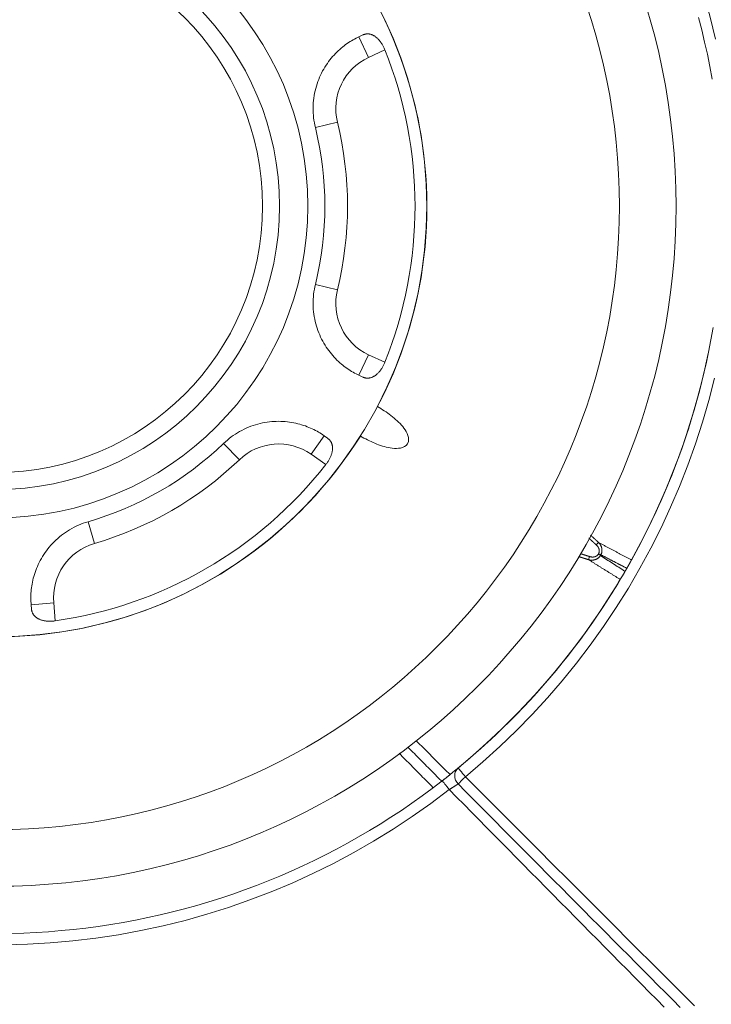
# Model space of a CAD drawing. Units: millimetres. Extents: x 80 to 3806, y 28 to 1120.
# Drawn here: x 432 to 493, y 138 to 225 of the extents above; entities that cross this region are included whole.
import ezdxf

# ---------------------------------------------------------------- set-up
doc = ezdxf.new("R2010")
doc.units = ezdxf.units.MM
doc.header["$LTSCALE"] = 12
doc.layers.add('1', color=7, linetype='Continuous')

msp = doc.modelspace()

# ---------------------------------------------------------------- linework, layer by layer
at = {"layer": '1', "color": 7, "linetype": 'Continuous', "lineweight": 18}
for p, q in [((462.48843, 223.32827), (462.14424, 223.16777)), ((462.14424, 193.32003), (462.48843, 193.15953)), ((463.77358, 190.55753), (463.77305, 190.55784)), ((459.37761, 187.77143), (459.06652, 187.98926)), ((462.27305, 187.95976), (462.27358, 187.95946)), ((433.21761, 173.06539), (433.25071, 172.68706))]:
    msp.add_line(p, q, dxfattribs=at)
at = {"layer": '1', "color": 7, "linetype": 'Continuous', "lineweight": 13}
for p, q in [((462.14424, 223.16777), (462.98947, 221.35515)), ((464.43214, 222.02788), (462.98947, 221.35515)), ((458.30427, 215.15534), (460.24664, 215.63199)), ((458.30427, 201.33246), (460.24664, 200.85581)), ((462.14424, 193.32003), (462.98947, 195.13264)), ((462.98947, 195.13264), (464.43214, 194.45992)), ((459.06652, 187.98926), (457.91936, 186.35096)), ((450.20756, 187.30855), (451.59154, 185.86474)), ((459.2233, 185.43793), (457.91936, 186.35096)), ((438.2366, 180.39712), (438.79499, 178.47665)), ((483.09519, 178.35545), (483.29326, 178.57117)), ((482.5017, 177.3275), (482.41391, 177.0481)), ((483.26522, 177.52933), (483.4574, 177.41405)), ((483.30216, 177.5933), (483.49808, 177.48451)), ((433.21761, 173.06539), (435.21, 173.2397)), ((435.21, 173.2397), (435.34874, 171.65395))]:
    msp.add_line(p, q, dxfattribs=at)
for points in [[(481.60683, 248.22085), (482.82497, 246.60218), (483.9898, 244.94977), (485.10157, 243.26379), (486.16042, 241.54431), (487.16626, 239.7913), (488.11893, 238.00463), (489.01588, 236.18863), (489.85245, 234.35358), (490.62919, 232.50011), (491.34663, 230.6284), (492.00514, 228.73856), (492.60495, 226.83066), (493.14608, 224.9047), (493.62839, 222.96066)], [(470.90007, 158.67578), (471.57612, 159.23969), (472.24295, 159.81159), (472.90061, 160.39143), (473.54916, 160.97915), (474.18864, 161.57473), (474.81909, 162.17814), (475.44055, 162.78933), (476.05304, 163.40828), (476.65659, 164.03498), (477.25122, 164.6694), (477.83694, 165.31154), (478.41376, 165.96139), (478.98168, 166.61894), (479.54072, 167.28419), (480.09085, 167.95714), (480.63207, 168.63782), (481.16436, 169.32622), (481.68771, 170.02237), (482.20209, 170.72629), (482.70747, 171.43801), (483.20381, 172.15755), (483.69107, 172.88495), (484.16921, 173.62026), (484.63817, 174.36351), (485.09785, 175.11468), (485.54682, 175.87148), (485.98447, 176.63276), (486.41084, 177.39848), (486.82602, 178.16864), (487.23005, 178.94319), (487.62297, 179.72214), (488.00484, 180.50545), (488.37569, 181.29312), (488.73554, 182.08514), (489.08442, 182.88149), (489.42235, 183.68217), (489.74933, 184.48718), (490.06536, 185.29651), (490.37046, 186.11017), (490.6646, 186.92815), (490.94778, 187.75047), (491.21997, 188.57713), (491.48115, 189.40814), (491.73129, 190.24352), (491.97034, 191.08327), (492.19827, 191.92743), (492.41502, 192.776), (492.62054, 193.62901), (492.81475, 194.48649), (492.99752, 195.34813)], [(493.51878, 193.05676), (493.01884, 191.10389), (492.46077, 189.17399), (491.84507, 187.26687), (491.17206, 185.3824), (490.44195, 183.52049), (489.65473, 181.68115), (488.81026, 179.86444), (487.90823, 178.07047), (486.94813, 176.29944), (485.92933, 174.55162), (484.85617, 172.83536), (483.7352, 171.16045), (482.56698, 169.52645), (481.35193, 167.93301), (480.09032, 166.3799), (478.78228, 164.867), (477.42782, 163.39429), (476.02681, 161.96191), (474.57899, 160.57006), (473.08396, 159.2191), (471.54118, 157.9095)], [(483.09519, 178.35545), (483.08216, 178.36741), (483.06912, 178.37937), (483.05609, 178.39132), (483.04305, 178.40328), (483.03001, 178.41523), (483.01697, 178.42718), (483.00392, 178.43912), (482.99088, 178.45107), (482.97783, 178.46301), (482.96478, 178.47495), (482.95172, 178.48688), (482.93867, 178.49881), (482.92561, 178.51074), (482.91255, 178.52267), (482.89948, 178.5346), (482.88642, 178.54652), (482.87335, 178.55844), (482.86028, 178.57036), (482.84721, 178.58227), (482.83414, 178.59418), (482.82106, 178.60609), (482.80798, 178.618), (482.7949, 178.6299), (482.78182, 178.6418), (482.76873, 178.6537), (482.75564, 178.6656), (482.74255, 178.67749), (482.72946, 178.68938), (482.71637, 178.70127), (482.70327, 178.71315), (482.69017, 178.72503), (482.67707, 178.73691), (482.66396, 178.74879), (482.65086, 178.76067), (482.63775, 178.77254), (482.62464, 178.78441), (482.61153, 178.79627), (482.59841, 178.80814), (482.58529, 178.82), (482.57217, 178.83186), (482.55905, 178.84371), (482.54593, 178.85557), (482.5328, 178.86742), (482.51967, 178.87927), (482.50654, 178.89111), (482.49341, 178.90295), (482.48027, 178.91479), (482.46713, 178.92663), (482.45399, 178.93847), (482.44085, 178.9503)], [(482.58255, 179.21755), (482.59684, 179.20469), (482.61111, 179.19184), (482.62539, 179.17898), (482.63966, 179.16612), (482.65393, 179.15325), (482.6682, 179.14038), (482.68247, 179.12751), (482.69673, 179.11464), (482.71099, 179.10176), (482.72525, 179.08888), (482.7395, 179.076), (482.75375, 179.06311), (482.768, 179.05022), (482.78225, 179.03733), (482.79649, 179.02444), (482.81073, 179.01154), (482.82497, 178.99864), (482.8392, 178.98573), (482.85343, 178.97282), (482.86766, 178.95991), (482.88189, 178.947), (482.89611, 178.93408), (482.91034, 178.92116), (482.92455, 178.90824), (482.93877, 178.89531), (482.95298, 178.88238), (482.96719, 178.86945), (482.9814, 178.85652), (482.9956, 178.84358), (483.00981, 178.83064), (483.024, 178.81769), (483.0382, 178.80475), (483.05239, 178.7918), (483.06659, 178.77884), (483.08077, 178.76589), (483.09496, 178.75293), (483.10914, 178.73996), (483.12332, 178.727), (483.1375, 178.71403), (483.15167, 178.70106), (483.16584, 178.68808), (483.18001, 178.6751), (483.19418, 178.66212), (483.20834, 178.64914), (483.2225, 178.63615), (483.23666, 178.62316), (483.25081, 178.61017), (483.26496, 178.59717), (483.27911, 178.58417), (483.29326, 178.57117)], [(483.30216, 177.5933), (483.31022, 177.60848), (483.31765, 177.62388), (483.32446, 177.63949), (483.33067, 177.65531), (483.33627, 177.67134), (483.34127, 177.68758), (483.34569, 177.70402), (483.34951, 177.72067), (483.35275, 177.73752), (483.35538, 177.75451), (483.3574, 177.77151), (483.35883, 177.7885), (483.35969, 177.80549), (483.35998, 177.82247), (483.35972, 177.83945), (483.35891, 177.85642), (483.35758, 177.87339), (483.35572, 177.89035), (483.35334, 177.90731), (483.35046, 177.92422), (483.3471, 177.94102), (483.34328, 177.95767), (483.33902, 177.97414), (483.33434, 177.99047), (483.32923, 178.00665), (483.32371, 178.02269), (483.3178, 178.03859), (483.31149, 178.05436), (483.3048, 178.06999), (483.29773, 178.08549), (483.29028, 178.10087), (483.28247, 178.1161), (483.27433, 178.13116), (483.26588, 178.146), (483.25714, 178.16061), (483.24813, 178.17499), (483.23884, 178.18916), (483.22929, 178.20312), (483.21947, 178.21688), (483.2094, 178.23043), (483.19907, 178.24379), (483.18849, 178.25695), (483.17766, 178.26992), (483.16659, 178.28269), (483.15529, 178.29528), (483.14374, 178.30768), (483.13195, 178.3199), (483.11993, 178.33193), (483.10768, 178.34378), (483.09519, 178.35545)], [(483.29326, 178.57117), (483.35217, 178.53973), (483.41107, 178.50827), (483.46995, 178.47682), (483.52879, 178.44538), (483.58758, 178.41398), (483.64632, 178.38259), (483.70502, 178.35124), (483.76368, 178.31991), (483.82229, 178.28861), (483.88086, 178.25734), (483.93938, 178.22609), (483.99786, 178.19487), (484.05629, 178.16368), (484.11467, 178.13252), (484.17301, 178.10138), (484.23131, 178.07027), (484.28956, 178.03918), (484.34776, 178.00813), (484.40592, 177.9771), (484.46404, 177.94609), (484.52211, 177.91512), (484.58013, 177.88417), (484.63811, 177.85324), (484.69605, 177.82235), (484.75394, 177.79148), (484.81178, 177.76064), (484.86958, 177.72983), (484.92734, 177.69904), (484.98504, 177.66828), (485.04271, 177.63755), (485.10033, 177.60684), (485.1579, 177.57616), (485.21543, 177.54551), (485.27291, 177.51489), (485.33035, 177.48429), (485.38774, 177.45372), (485.44509, 177.42318), (485.50239, 177.39266), (485.55965, 177.36217), (485.61686, 177.33171), (485.67402, 177.30128), (485.73114, 177.27087), (485.78822, 177.24049), (485.84525, 177.21014), (485.90223, 177.17981), (485.95917, 177.14952), (486.01605, 177.11925), (486.0729, 177.08901), (486.12969, 177.0588), (486.18644, 177.02862)], [(483.29326, 178.57117), (483.30983, 178.5543), (483.32599, 178.53714), (483.34174, 178.51968), (483.35709, 178.50194), (483.37202, 178.48391), (483.38655, 178.46559), (483.40067, 178.44698), (483.41438, 178.42808), (483.42768, 178.40889), (483.44056, 178.3894), (483.45301, 178.36961), (483.46504, 178.34952), (483.47664, 178.32912), (483.4878, 178.30841), (483.49851, 178.28739), (483.50877, 178.26604), (483.51856, 178.24435), (483.52784, 178.22242), (483.53657, 178.2003), (483.54475, 178.17804), (483.55236, 178.15562), (483.55941, 178.13304), (483.56589, 178.1103), (483.5718, 178.08741), (483.57713, 178.06435), (483.58187, 178.04113), (483.58601, 178.01774), (483.58954, 177.99418), (483.59246, 177.97044), (483.59474, 177.94657), (483.59636, 177.92265), (483.59732, 177.89878), (483.59762, 177.87493), (483.59726, 177.85111), (483.59622, 177.82732), (483.59451, 177.80356), (483.59211, 177.77982), (483.58902, 177.75612), (483.58523, 177.73244), (483.58073, 177.70878), (483.57552, 177.68525), (483.56963, 177.66195), (483.56306, 177.6389), (483.55582, 177.6161), (483.5479, 177.59354), (483.53931, 177.57124), (483.53003, 177.54918), (483.52007, 177.52737), (483.50942, 177.50581), (483.49808, 177.48451)], [(482.41391, 177.0481), (482.39646, 177.05357), (482.37902, 177.05905), (482.36157, 177.06453), (482.34413, 177.07001), (482.32669, 177.07549), (482.30925, 177.08098), (482.29181, 177.08648), (482.27437, 177.09197), (482.25693, 177.09747), (482.2395, 177.10298), (482.22206, 177.10848), (482.20463, 177.11399), (482.18719, 177.11951), (482.16976, 177.12502), (482.15233, 177.13055), (482.1349, 177.13607), (482.11748, 177.1416), (482.10005, 177.14713), (482.08263, 177.15267), (482.0652, 177.1582), (482.04778, 177.16375), (482.03036, 177.16929), (482.01294, 177.17484), (481.99552, 177.18039), (481.9781, 177.18595), (481.96069, 177.19151), (481.94327, 177.19707), (481.92586, 177.20264), (481.90844, 177.20821), (481.89103, 177.21378), (481.87362, 177.21936), (481.85621, 177.22494), (481.83881, 177.23053), (481.8214, 177.23612), (481.80399, 177.24171), (481.78659, 177.2473), (481.76919, 177.2529), (481.75179, 177.2585), (481.73438, 177.26411), (481.71699, 177.26972), (481.69959, 177.27533), (481.68219, 177.28095), (481.6648, 177.28657), (481.6474, 177.29219), (481.63001, 177.29782), (481.61262, 177.30345), (481.59523, 177.30908), (481.57784, 177.31472), (481.56045, 177.32036), (481.54306, 177.326)], [(481.68734, 177.58766), (481.7036, 177.58238), (481.71986, 177.5771), (481.73612, 177.57183), (481.75239, 177.56656), (481.76865, 177.56129), (481.78492, 177.55603), (481.80119, 177.55077), (481.81745, 177.54551), (481.83372, 177.54026), (481.84999, 177.53501), (481.86627, 177.52976), (481.88254, 177.52452), (481.89881, 177.51927), (481.91509, 177.51403), (481.93136, 177.5088), (481.94764, 177.50357), (481.96392, 177.49834), (481.9802, 177.49311), (481.99648, 177.48789), (482.01276, 177.48267), (482.02904, 177.47745), (482.04533, 177.47224), (482.06161, 177.46703), (482.0779, 177.46182), (482.09418, 177.45661), (482.11047, 177.45141), (482.12676, 177.44621), (482.14305, 177.44102), (482.15934, 177.43582), (482.17563, 177.43063), (482.19193, 177.42545), (482.20822, 177.42027), (482.22451, 177.41509), (482.24081, 177.40991), (482.25711, 177.40473), (482.27341, 177.39956), (482.28971, 177.3944), (482.30601, 177.38923), (482.32231, 177.38407), (482.33861, 177.37891), (482.35492, 177.37376), (482.37122, 177.3686), (482.38753, 177.36345), (482.40383, 177.35831), (482.42014, 177.35316), (482.43645, 177.34802), (482.45276, 177.34289), (482.46907, 177.33775), (482.48539, 177.33262), (482.5017, 177.3275)], [(483.4574, 177.41405), (483.44464, 177.3936), (483.43132, 177.37363), (483.41744, 177.35413), (483.403, 177.33511), (483.38802, 177.31655), (483.37248, 177.29845), (483.35641, 177.28082), (483.33978, 177.26365), (483.32261, 177.24694), (483.30489, 177.23069), (483.28667, 177.21495), (483.26806, 177.19981), (483.24907, 177.18527), (483.22972, 177.17131), (483.21, 177.15792), (483.18992, 177.14512), (483.16949, 177.13288), (483.1487, 177.12121), (483.12755, 177.11009), (483.10605, 177.09954), (483.08427, 177.08958), (483.0623, 177.08023), (483.04018, 177.07151), (483.0179, 177.06341), (482.99547, 177.0559), (482.97289, 177.04898), (482.95016, 177.04264), (482.92729, 177.03687), (482.90427, 177.03168), (482.8811, 177.02705), (482.8578, 177.02298), (482.83434, 177.01947), (482.81074, 177.01652), (482.78708, 177.01413), (482.76345, 177.01231), (482.73986, 177.01105), (482.71631, 177.01033), (482.6928, 177.01015), (482.66933, 177.0105), (482.6459, 177.01137), (482.62251, 177.01276), (482.59916, 177.01467), (482.57585, 177.01709), (482.55258, 177.02001), (482.52935, 177.02344), (482.50615, 177.02737), (482.48299, 177.03181), (482.45988, 177.03675), (482.43684, 177.04218), (482.41391, 177.0481)], [(482.5017, 177.3275), (482.51805, 177.32251), (482.53444, 177.31782), (482.55087, 177.31343), (482.56735, 177.30933), (482.58387, 177.30553), (482.60043, 177.30203), (482.61704, 177.29883), (482.63368, 177.29594), (482.65038, 177.29335), (482.66712, 177.29109), (482.68391, 177.28914), (482.70074, 177.28752), (482.71762, 177.28622), (482.73455, 177.28527), (482.75153, 177.28465), (482.76856, 177.2844), (482.78566, 177.2845), (482.80278, 177.28498), (482.81986, 177.28584), (482.83688, 177.28708), (482.85382, 177.2887), (482.87069, 177.29072), (482.88748, 177.29314), (482.90419, 177.29597), (482.92082, 177.29921), (482.93738, 177.30288), (482.95385, 177.30698), (482.97023, 177.31153), (482.98654, 177.31654), (483.00276, 177.32202), (483.01884, 177.32798), (483.03473, 177.33441), (483.05037, 177.34129), (483.06576, 177.34863), (483.08088, 177.35643), (483.09573, 177.36471), (483.11032, 177.37347), (483.12463, 177.38272), (483.13867, 177.39249), (483.1524, 177.40277), (483.16578, 177.41354), (483.17872, 177.42474), (483.19119, 177.43635), (483.2032, 177.44838), (483.21473, 177.46081), (483.2258, 177.47366), (483.23639, 177.48693), (483.24649, 177.50063), (483.2561, 177.51476), (483.26522, 177.52933)], [(483.26522, 177.52933), (483.26598, 177.53059), (483.26674, 177.53186), (483.2675, 177.53313), (483.26826, 177.5344), (483.26901, 177.53567), (483.26977, 177.53694), (483.27052, 177.53821), (483.27128, 177.53948), (483.27203, 177.54075), (483.27278, 177.54202), (483.27353, 177.54329), (483.27428, 177.54457), (483.27503, 177.54584), (483.27578, 177.54711), (483.27653, 177.54839), (483.27728, 177.54966), (483.27802, 177.55094), (483.27877, 177.55221), (483.27951, 177.55349), (483.28025, 177.55477), (483.281, 177.55604), (483.28174, 177.55732), (483.28248, 177.5586), (483.28322, 177.55988), (483.28396, 177.56116), (483.2847, 177.56244), (483.28543, 177.56372), (483.28617, 177.565), (483.28691, 177.56628), (483.28764, 177.56756), (483.28838, 177.56884), (483.28911, 177.57013), (483.28984, 177.57141), (483.29057, 177.57269), (483.2913, 177.57398), (483.29203, 177.57526), (483.29276, 177.57655), (483.29349, 177.57783), (483.29422, 177.57912), (483.29494, 177.58041), (483.29567, 177.58169), (483.29639, 177.58298), (483.29712, 177.58427), (483.29784, 177.58556), (483.29856, 177.58685), (483.29928, 177.58814), (483.3, 177.58943), (483.30072, 177.59072), (483.30144, 177.59201), (483.30216, 177.5933)], [(483.49808, 177.48451), (483.49729, 177.48309), (483.49649, 177.48167), (483.4957, 177.48025), (483.49491, 177.47882), (483.49411, 177.47741), (483.49332, 177.47599), (483.49252, 177.47457), (483.49172, 177.47315), (483.49092, 177.47173), (483.49012, 177.47031), (483.48932, 177.4689), (483.48852, 177.46748), (483.48772, 177.46606), (483.48692, 177.46465), (483.48611, 177.46323), (483.48531, 177.46182), (483.4845, 177.46041), (483.48369, 177.45899), (483.48289, 177.45758), (483.48208, 177.45617), (483.48127, 177.45476), (483.48046, 177.45335), (483.47965, 177.45194), (483.47883, 177.45053), (483.47802, 177.44912), (483.47721, 177.44771), (483.47639, 177.4463), (483.47558, 177.44489), (483.47476, 177.44348), (483.47394, 177.44208), (483.47312, 177.44067), (483.4723, 177.43927), (483.47148, 177.43786), (483.47066, 177.43646), (483.46984, 177.43505), (483.46902, 177.43365), (483.46819, 177.43224), (483.46737, 177.43084), (483.46654, 177.42944), (483.46571, 177.42804), (483.46489, 177.42664), (483.46406, 177.42524), (483.46323, 177.42384), (483.4624, 177.42244), (483.46157, 177.42104), (483.46074, 177.41964), (483.4599, 177.41824), (483.45907, 177.41684), (483.45823, 177.41545), (483.4574, 177.41405)], [(483.4574, 177.41405), (483.5018, 177.38578), (483.54617, 177.35753), (483.5905, 177.3293), (483.63481, 177.30108), (483.67909, 177.27288), (483.72334, 177.2447), (483.76756, 177.21653), (483.81175, 177.18838), (483.85591, 177.16025), (483.90004, 177.13214), (483.94414, 177.10404), (483.98821, 177.07596), (484.03225, 177.0479), (484.07626, 177.01985), (484.12024, 176.99182), (484.16419, 176.9638), (484.20811, 176.9358), (484.252, 176.90782), (484.29585, 176.87985), (484.33968, 176.8519), (484.38348, 176.82397), (484.42724, 176.79605), (484.47098, 176.76815), (484.51468, 176.74026), (484.55835, 176.71239), (484.60199, 176.68453), (484.64561, 176.65669), (484.68919, 176.62886), (484.73273, 176.60105), (484.77625, 176.57326), (484.81974, 176.54548), (484.86319, 176.51771), (484.90662, 176.48996), (484.95001, 176.46222), (484.99337, 176.4345), (485.0367, 176.40679), (485.07999, 176.3791), (485.12326, 176.35142), (485.16649, 176.32376), (485.2097, 176.29611), (485.25287, 176.26847), (485.29601, 176.24085), (485.33911, 176.21325), (485.38219, 176.18565), (485.42523, 176.15808), (485.46824, 176.13051), (485.51122, 176.10296), (485.55417, 176.07543), (485.59709, 176.0479), (485.63997, 176.0204)], [(485.80708, 176.28559), (485.76161, 176.30908), (485.71611, 176.33259), (485.67058, 176.35613), (485.62502, 176.37968), (485.57943, 176.40326), (485.53381, 176.42685), (485.48817, 176.45047), (485.4425, 176.4741), (485.3968, 176.49776), (485.35107, 176.52144), (485.30531, 176.54514), (485.25952, 176.56885), (485.21371, 176.59259), (485.16786, 176.61635), (485.12199, 176.64013), (485.07609, 176.66393), (485.03016, 176.68776), (484.9842, 176.7116), (484.93821, 176.73546), (484.8922, 176.75934), (484.84615, 176.78324), (484.80008, 176.80716), (484.75398, 176.8311), (484.70785, 176.85506), (484.66169, 176.87903), (484.6155, 176.90303), (484.56928, 176.92705), (484.52303, 176.95108), (484.47675, 176.97514), (484.43044, 176.99921), (484.38411, 177.02331), (484.33774, 177.04742), (484.29135, 177.07155), (484.24492, 177.09569), (484.19847, 177.11986), (484.15198, 177.14405), (484.10547, 177.16825), (484.05893, 177.19247), (484.01236, 177.21671), (483.96575, 177.24097), (483.91912, 177.26524), (483.87246, 177.28954), (483.82577, 177.31385), (483.77904, 177.33818), (483.73229, 177.36252), (483.68551, 177.38689), (483.6387, 177.41127), (483.59185, 177.43566), (483.54498, 177.46008), (483.49808, 177.48451)], [(485.19367, 175.31551), (485.13925, 175.3495), (485.08478, 175.38352), (485.03027, 175.41757), (484.9757, 175.45165), (484.92109, 175.48575), (484.86643, 175.51988), (484.81172, 175.55403), (484.75697, 175.58822), (484.70216, 175.62242), (484.64731, 175.65666), (484.59241, 175.69092), (484.53746, 175.72521), (484.48246, 175.75953), (484.42741, 175.79387), (484.37232, 175.82824), (484.31718, 175.86264), (484.26199, 175.89706), (484.20675, 175.93151), (484.15147, 175.96599), (484.09613, 176.0005), (484.04075, 176.03503), (483.98532, 176.06959), (483.92984, 176.10417), (483.87431, 176.13878), (483.81874, 176.17342), (483.76312, 176.20809), (483.70745, 176.24278), (483.65173, 176.2775), (483.59596, 176.31225), (483.54015, 176.34702), (483.48428, 176.38182), (483.42837, 176.41664), (483.37241, 176.4515), (483.31641, 176.48638), (483.26035, 176.52129), (483.20425, 176.55622), (483.1481, 176.59118), (483.0919, 176.62617), (483.03565, 176.66118), (482.97936, 176.69623), (482.92301, 176.73129), (482.86662, 176.76639), (482.81018, 176.80151), (482.75369, 176.83666), (482.69716, 176.87184), (482.64058, 176.90704), (482.58394, 176.94227), (482.52728, 176.97753), (482.47059, 177.0128), (482.41391, 177.0481)], [(467.20763, 161.07664), (467.26721, 161.01706), (467.32679, 160.95748), (467.38638, 160.8979), (467.44596, 160.83832), (467.50554, 160.77874), (467.56512, 160.71917), (467.6247, 160.65959), (467.68428, 160.60001), (467.74387, 160.54043), (467.80345, 160.48085), (467.86303, 160.42127), (467.92261, 160.36169), (467.98219, 160.30212), (468.04177, 160.24254), (468.10136, 160.18296), (468.16094, 160.12338), (468.22052, 160.0638), (468.2801, 160.00422), (468.33968, 159.94464), (468.39926, 159.88507), (468.45884, 159.82549), (468.51843, 159.76591), (468.57801, 159.70633), (468.63759, 159.64675), (468.69717, 159.58717), (468.75675, 159.52759), (468.81633, 159.46802), (468.87592, 159.40844), (468.9355, 159.34886), (468.99508, 159.28928), (469.05466, 159.2297), (469.11424, 159.17012), (469.17382, 159.11054), (469.2334, 159.05097), (469.29299, 158.99139), (469.35257, 158.93181), (469.41215, 158.87223), (469.47173, 158.81265), (469.53131, 158.75307), (469.59089, 158.69349), (469.65047, 158.63392), (469.71006, 158.57434), (469.76964, 158.51476), (469.82922, 158.45518), (469.8888, 158.3956), (469.94838, 158.33602), (470.00796, 158.27644), (470.06755, 158.21686), (470.12713, 158.15729), (470.18671, 158.09771)], [(468.70173, 156.94125), (468.64164, 157.00197), (468.58154, 157.0627), (468.52144, 157.12342), (468.46135, 157.18414), (468.40125, 157.24487), (468.34116, 157.30559), (468.28106, 157.36632), (468.22097, 157.42705), (468.16087, 157.48777), (468.10078, 157.5485), (468.04069, 157.60923), (467.9806, 157.66995), (467.9205, 157.73068), (467.86041, 157.79141), (467.80032, 157.85214), (467.74023, 157.91287), (467.68014, 157.9736), (467.62005, 158.03433), (467.55996, 158.09506), (467.49987, 158.15579), (467.43979, 158.21652), (467.3797, 158.27726), (467.31961, 158.33799), (467.25952, 158.39872), (467.19944, 158.45946), (467.13935, 158.52019), (467.07927, 158.58093), (467.01918, 158.64166), (466.9591, 158.7024), (466.89901, 158.76313), (466.83893, 158.82387), (466.77885, 158.88461), (466.71876, 158.94534), (466.65868, 159.00608), (466.5986, 159.06682), (466.53852, 159.12756), (466.47844, 159.1883), (466.41836, 159.24904), (466.35828, 159.30978), (466.2982, 159.37052), (466.23812, 159.43126), (466.17804, 159.492), (466.11796, 159.55274), (466.05788, 159.61348), (465.99781, 159.67422), (465.93773, 159.73497), (465.87765, 159.79571), (465.81758, 159.85645), (465.7575, 159.9172), (465.69743, 159.97794)], [(466.46411, 160.52181), (466.52445, 160.46111), (466.58479, 160.40041), (466.64513, 160.33971), (466.70547, 160.27901), (466.76581, 160.21831), (466.82615, 160.15761), (466.88649, 160.09691), (466.94683, 160.03621), (467.00717, 159.97551), (467.06751, 159.91482), (467.12785, 159.85412), (467.18819, 159.79342), (467.24853, 159.73272), (467.30888, 159.67203), (467.36922, 159.61133), (467.42956, 159.55063), (467.48991, 159.48994), (467.55025, 159.42924), (467.61059, 159.36854), (467.67094, 159.30785), (467.73128, 159.24715), (467.79163, 159.18646), (467.85197, 159.12576), (467.91232, 159.06507), (467.97266, 159.00438), (468.03301, 158.94368), (468.09335, 158.88299), (468.1537, 158.8223), (468.21405, 158.7616), (468.27439, 158.70091), (468.33474, 158.64022), (468.39509, 158.57953), (468.45544, 158.51883), (468.51578, 158.45814), (468.57613, 158.39745), (468.63648, 158.33676), (468.69683, 158.27607), (468.75718, 158.21538), (468.81753, 158.15469), (468.87788, 158.094), (468.93823, 158.03331), (468.99858, 157.97262), (469.05893, 157.91193), (469.11928, 157.85125), (469.17963, 157.79056), (469.23999, 157.72987), (469.30034, 157.66918), (469.36069, 157.6085), (469.42104, 157.54781), (469.48139, 157.48712)], [(470.90325, 157.27162), (470.89418, 157.26589), (470.88473, 157.2599), (470.87491, 157.25366), (470.8647, 157.24717), (470.85413, 157.24043), (470.84321, 157.23346), (470.83198, 157.22629), (470.82044, 157.2189), (470.80857, 157.2113), (470.7964, 157.2035), (470.7839, 157.19549), (470.7711, 157.18728), (470.75798, 157.17887), (470.74455, 157.17026), (470.7308, 157.16145), (470.71674, 157.15244), (470.70235, 157.14323), (470.68765, 157.13382), (470.67262, 157.12421), (470.65729, 157.11441), (470.64172, 157.10447), (470.62595, 157.09441), (470.60998, 157.08422), (470.5938, 157.07392), (470.57741, 157.06351), (470.56083, 157.05298), (470.54404, 157.04233), (470.52705, 157.03157), (470.50986, 157.0207), (470.49246, 157.00971), (470.47486, 156.99861), (470.45706, 156.98741), (470.43905, 156.97609), (470.42083, 156.96466), (470.40242, 156.95313), (470.38389, 156.94154), (470.36527, 156.92992), (470.34659, 156.91829), (470.32784, 156.90663), (470.30902, 156.89495), (470.29012, 156.88324), (470.27116, 156.87152), (470.25212, 156.85977), (470.23301, 156.84801), (470.21383, 156.83622), (470.19458, 156.82441), (470.17525, 156.81258), (470.15586, 156.80073), (470.13638, 156.78886), (470.11684, 156.77696)], [(470.90325, 157.27162), (471.55583, 156.61404), (472.20846, 155.95651), (472.86113, 155.29902), (473.51386, 154.64159), (474.16663, 153.9842), (474.81944, 153.32686), (475.47231, 152.66957), (476.12522, 152.01232), (476.77818, 151.35512), (477.43119, 150.69796), (478.08424, 150.04085), (478.73733, 149.38379), (479.39047, 148.72677), (480.04365, 148.06979), (480.69688, 147.41286), (481.35015, 146.75597), (482.00347, 146.09912), (482.65683, 145.44232), (483.31023, 144.78555), (483.96367, 144.12883), (484.61715, 143.47215), (485.27068, 142.81552), (485.92424, 142.15892), (486.57784, 141.50236), (487.23149, 140.84584), (487.88517, 140.18936), (488.5389, 139.53292), (489.19266, 138.87652), (489.84647, 138.22016), (490.50031, 137.56384)], [(471.54118, 157.9095), (472.21478, 157.23595), (472.88838, 156.56241), (473.56198, 155.88887), (474.23558, 155.21533), (474.90918, 154.54179), (475.58278, 153.86824), (476.25637, 153.1947), (476.92997, 152.52116), (477.60357, 151.84761), (478.27717, 151.17407), (478.95076, 150.50052), (479.62436, 149.82698), (480.29796, 149.15343), (480.97155, 148.47988), (481.64515, 147.80634), (482.31874, 147.13279), (482.99234, 146.45924), (483.66593, 145.7857), (484.33953, 145.11215), (485.01312, 144.4386), (485.68671, 143.76505), (486.36031, 143.0915), (487.0339, 142.41796), (487.70749, 141.74441), (488.38108, 141.07086), (489.05468, 140.39731), (489.72827, 139.72376), (490.40186, 139.05021), (491.07545, 138.37666), (491.74904, 137.7031)], [(470.11684, 156.77696), (468.49817, 155.55882), (466.84576, 154.394), (465.15978, 153.28222), (463.4403, 152.22338), (461.6873, 151.21753), (459.90063, 150.26487), (458.08462, 149.36792), (456.24957, 148.53134), (454.39611, 147.7546), (452.52439, 147.03716), (450.63455, 146.37865), (448.72665, 145.77884), (446.8007, 145.23771), (444.85665, 144.7554), (442.89443, 144.3322), (440.91387, 143.96859), (438.91477, 143.66522), (436.90423, 143.42369), (434.89583, 143.24539), (432.88987, 143.12958), (430.88632, 143.07573)], [(489.08552, 137.59456), (488.43027, 138.25487), (487.77509, 138.91526), (487.11999, 139.57573), (486.46498, 140.23628), (485.81004, 140.89691), (485.15518, 141.55761), (484.5004, 142.2184), (483.8457, 142.87926), (483.19109, 143.5402), (482.53655, 144.20123), (481.8821, 144.86234), (481.22773, 145.52353), (480.57345, 146.1848), (479.91925, 146.84615), (479.26513, 147.5076), (478.6111, 148.16912), (477.95716, 148.83073), (477.30331, 149.49243), (476.64954, 150.15421), (475.99586, 150.81608), (475.34227, 151.47804), (474.68877, 152.14009), (474.03536, 152.80223), (473.38204, 153.46446), (472.72882, 154.12677), (472.07568, 154.78918), (471.42264, 155.45168), (470.76969, 156.11428), (470.11684, 156.77696)]]:
    msp.add_lwpolyline(points, dxfattribs=at)
at = {"layer": '1', "color": 7, "linetype": 'Continuous', "lineweight": 18}
for points in [[(492.12161, 224.8609), (492.39925, 223.78669), (492.65834, 222.70766), (492.89886, 221.62382), (493.12078, 220.53514), (493.32403, 219.44162)], [(462.48843, 223.32827), (462.52625, 223.34506), (462.56434, 223.36029), (462.60269, 223.37394), (462.64133, 223.38601), (462.68024, 223.39649), (462.71944, 223.40538), (462.75894, 223.41267), (462.79873, 223.41834), (462.83883, 223.42237), (462.87926, 223.42471), (462.92002, 223.42535), (462.96113, 223.42426), (463.0026, 223.4214), (463.04444, 223.41672), (463.08669, 223.41018), (463.12909, 223.40178), (463.17151, 223.39152), (463.21394, 223.3794), (463.25641, 223.36541), (463.2989, 223.34952), (463.34145, 223.33172), (463.38405, 223.31196), (463.42672, 223.29023), (463.46947, 223.26647), (463.51231, 223.24064), (463.55524, 223.21269), (463.59796, 223.18279), (463.64028, 223.15107), (463.68222, 223.11753), (463.72379, 223.08215), (463.76499, 223.04494), (463.80584, 223.00587), (463.84633, 222.96493), (463.88648, 222.92209), (463.92628, 222.87731), (463.96573, 222.83054), (464.00484, 222.78175), (464.04324, 222.73136), (464.08072, 222.67965), (464.11731, 222.62662), (464.15301, 222.5723), (464.18783, 222.51667), (464.22177, 222.45974), (464.25483, 222.40149), (464.287, 222.34191), (464.31827, 222.28099), (464.34857, 222.21882), (464.37766, 222.15589), (464.40552, 222.09224), (464.43214, 222.02788)], [(458.30427, 215.15534), (458.25478, 215.37176), (458.21238, 215.58856), (458.17696, 215.80575), (458.14846, 216.02332), (458.12683, 216.24126), (458.11204, 216.45956), (458.10407, 216.67821), (458.10295, 216.89722), (458.1087, 217.11657), (458.12135, 217.33611), (458.14077, 217.55397), (458.16677, 217.76953), (458.19921, 217.98282), (458.23798, 218.19384), (458.28297, 218.40258), (458.33409, 218.60905), (458.39126, 218.81321), (458.45444, 219.01506), (458.52356, 219.21457), (458.59838, 219.41119), (458.67816, 219.60336), (458.76263, 219.79099), (458.85163, 219.97415), (458.94497, 220.1529), (459.04251, 220.32729), (459.14409, 220.49738), (459.24957, 220.6632), (459.35881, 220.82478), (459.4717, 220.98214), (459.58756, 221.13462), (459.70566, 221.28158), (459.82584, 221.4232), (459.94793, 221.55962), (460.07179, 221.69099), (460.19728, 221.81743), (460.32426, 221.93906), (460.4526, 222.05599), (460.58217, 222.16834), (460.71287, 222.27619), (460.84426, 222.37941), (460.97569, 222.47772), (461.10704, 222.57129), (461.23821, 222.66029), (461.36911, 222.74488), (461.49966, 222.82522), (461.62977, 222.90144), (461.75937, 222.97368), (461.88836, 223.04207), (462.01668, 223.10672), (462.14424, 223.16777)], [(462.14424, 193.32003), (462.01675, 193.38105), (461.88867, 193.44558), (461.76009, 193.51373), (461.63108, 193.58562), (461.50173, 193.66134), (461.37213, 193.74102), (461.24237, 193.82476), (461.11253, 193.91269), (460.98272, 194.00496), (460.85302, 194.10169), (460.72353, 194.20304), (460.59437, 194.30917), (460.46563, 194.42025), (460.33744, 194.53645), (460.20991, 194.65799), (460.08318, 194.78507), (459.95772, 194.91754), (459.83459, 195.05458), (459.71398, 195.19616), (459.59603, 195.34236), (459.48088, 195.49325), (459.36867, 195.6489), (459.25956, 195.8094), (459.15372, 195.97483), (459.05132, 196.14531), (458.95254, 196.32095), (458.85761, 196.50183), (458.76737, 196.68672), (458.68234, 196.87478), (458.60261, 197.06598), (458.52826, 197.26032), (458.45938, 197.45779), (458.39609, 197.65838), (458.3385, 197.8621), (458.28675, 198.06897), (458.24098, 198.27901), (458.20137, 198.49223), (458.16814, 198.7083), (458.14168, 198.92519), (458.12203, 199.14255), (458.10916, 199.36035), (458.10308, 199.57858), (458.10383, 199.79723), (458.11143, 200.01629), (458.12593, 200.23576), (458.14745, 200.45561), (458.17606, 200.67586), (458.2118, 200.89602), (458.25454, 201.1149), (458.30427, 201.33246)], [(493.40638, 197.53396), (493.21163, 196.44045), (492.99752, 195.34813)], [(464.43214, 194.45992), (464.40568, 194.39593), (464.37811, 194.3329), (464.34945, 194.27082), (464.3197, 194.20967), (464.28888, 194.14946), (464.25697, 194.09018), (464.22397, 194.03185), (464.18986, 193.97446), (464.15467, 193.91809), (464.11873, 193.86328), (464.08214, 193.81016), (464.04491, 193.75869), (464.00703, 193.70886), (463.96851, 193.66064), (463.92935, 193.61404), (463.88952, 193.56906), (463.84903, 193.52568), (463.80801, 193.48407), (463.76677, 193.44451), (463.72532, 193.40699), (463.68365, 193.37145), (463.64175, 193.33787), (463.59963, 193.30622), (463.55727, 193.27648), (463.51466, 193.24864), (463.47179, 193.22267), (463.42885, 193.1987), (463.38603, 193.1768), (463.34333, 193.15691), (463.30074, 193.13901), (463.25825, 193.12304), (463.21584, 193.10898), (463.17351, 193.09681), (463.13124, 193.0865), (463.08903, 193.07803), (463.04688, 193.0714), (463.00495, 193.06662), (462.96338, 193.06365), (462.92215, 193.06246), (462.88124, 193.06301), (462.84064, 193.06529), (462.80035, 193.06926), (462.76035, 193.0749), (462.72064, 193.08217), (462.68119, 193.09108), (462.64201, 193.1016), (462.6031, 193.11374), (462.56448, 193.12747), (462.52625, 193.14274), (462.48843, 193.15953)], [(462.27358, 187.95946), (462.43069, 187.87015), (462.58856, 187.7833), (462.74721, 187.69899), (462.90669, 187.6173), (463.06704, 187.53835), (463.22832, 187.46226), (463.39059, 187.38918), (463.55392, 187.31928), (463.7184, 187.25276), (463.88414, 187.18984), (464.05123, 187.1308), (464.21985, 187.076), (464.39015, 187.02581), (464.56234, 186.98075), (464.7367, 186.94145), (464.91358, 186.90875), (465.09242, 186.88388), (465.27237, 186.8683), (465.45367, 186.86381), (465.63498, 186.87283), (465.81527, 186.89863), (465.99396, 186.94637), (466.16492, 187.02244), (466.31785, 187.13353), (466.43806, 187.2834), (466.50956, 187.46205), (466.53077, 187.65113), (466.51215, 187.83681), (466.46496, 188.01531), (466.39779, 188.18441), (466.3153, 188.34629), (466.22158, 188.50054), (466.11949, 188.64736), (466.01046, 188.78806), (465.89548, 188.92358), (465.77525, 189.05458), (465.65035, 189.1816), (465.5212, 189.30503), (465.38824, 189.42515), (465.25235, 189.54172), (465.11386, 189.65496), (464.97297, 189.76514), (464.82982, 189.87248), (464.68454, 189.97717), (464.53726, 190.07939), (464.38806, 190.17926), (464.23703, 190.27691), (464.08423, 190.37245), (463.92973, 190.46597), (463.77358, 190.55753)], [(450.20756, 187.30855), (450.37024, 187.45962), (450.5368, 187.60475), (450.70719, 187.74401), (450.88135, 187.87748), (451.05927, 188.00518), (451.24093, 188.12714), (451.42631, 188.24336), (451.61541, 188.35384), (451.80825, 188.45854), (452.00471, 188.55735), (452.20308, 188.64946), (452.40277, 188.73473), (452.6037, 188.81327), (452.80584, 188.88521), (453.00911, 188.95062), (453.21347, 189.00958), (453.41887, 189.06215), (453.62526, 189.10836), (453.8326, 189.14826), (454.0403, 189.18177), (454.24661, 189.20877), (454.45133, 189.22942), (454.65445, 189.24393), (454.85593, 189.25247), (455.05573, 189.25519), (455.25382, 189.25227), (455.45016, 189.24383), (455.64472, 189.23001), (455.83744, 189.21093), (456.02742, 189.18683), (456.21374, 189.15803), (456.39647, 189.12477), (456.57567, 189.08724), (456.75136, 189.04566), (456.92361, 189.0002), (457.09243, 188.95106), (457.25787, 188.89838), (457.41995, 188.84233), (457.5787, 188.78307), (457.73379, 188.72089), (457.88464, 188.65623), (458.03135, 188.58926), (458.17401, 188.52016), (458.31272, 188.44909), (458.44757, 188.3762), (458.57864, 188.30164), (458.706, 188.22552), (458.82972, 188.148), (458.94987, 188.0692), (459.06652, 187.98926)], [(459.37761, 187.77143), (459.41106, 187.74707), (459.44329, 187.7217), (459.47429, 187.69531), (459.50406, 187.66788), (459.5326, 187.63942), (459.5599, 187.60992), (459.58596, 187.57937), (459.61076, 187.54774), (459.6343, 187.51502), (459.65654, 187.48119), (459.67748, 187.44621), (459.69709, 187.41006), (459.71534, 187.37271), (459.73222, 187.33413), (459.74768, 187.29428), (459.7616, 187.25335), (459.77393, 187.21149), (459.78465, 187.16868), (459.79376, 187.12491), (459.80125, 187.08016), (459.8071, 187.03442), (459.8113, 186.98765), (459.81381, 186.93983), (459.81461, 186.89093), (459.81366, 186.84091), (459.81092, 186.78975), (459.80639, 186.73781), (459.80008, 186.6853), (459.79199, 186.63221), (459.78214, 186.57852), (459.77052, 186.52423), (459.75711, 186.46932), (459.7419, 186.41378), (459.72487, 186.35759), (459.70599, 186.30074), (459.68522, 186.24318), (459.66251, 186.18492), (459.63807, 186.12647), (459.61203, 186.06815), (459.58441, 186.00995), (459.55521, 185.95187), (459.52444, 185.8939), (459.49211, 185.83605), (459.45819, 185.77829), (459.42268, 185.72065), (459.38556, 185.6631), (459.34687, 185.60578), (459.30691, 185.54912), (459.26572, 185.49317), (459.2233, 185.43793)], [(433.21761, 173.06539), (433.20671, 173.2063), (433.19856, 173.34949), (433.19329, 173.49492), (433.19104, 173.64259), (433.19195, 173.79247), (433.19615, 173.94454), (433.20379, 174.09879), (433.21502, 174.2552), (433.23002, 174.41376), (433.24894, 174.57445), (433.27197, 174.73726), (433.2993, 174.90219), (433.33113, 175.06921), (433.36767, 175.23833), (433.40916, 175.40954), (433.45585, 175.58284), (433.50784, 175.75772), (433.56495, 175.93287), (433.62727, 176.10812), (433.6949, 176.28337), (433.768, 176.45854), (433.84669, 176.63353), (433.93113, 176.80827), (434.02148, 176.98265), (434.11792, 177.15658), (434.22064, 177.32994), (434.32982, 177.50259), (434.44482, 177.67319), (434.56517, 177.84085), (434.69089, 178.0055), (434.82202, 178.16706), (434.95859, 178.32545), (435.10066, 178.48056), (435.2483, 178.63229), (435.40158, 178.78054), (435.56059, 178.9252), (435.72543, 179.06611), (435.89594, 179.20293), (436.07054, 179.33429), (436.24896, 179.45998), (436.43115, 179.58003), (436.6171, 179.69441), (436.80683, 179.80309), (437.00035, 179.90604), (437.19766, 180.0032), (437.39881, 180.0945), (437.60386, 180.17985), (437.81239, 180.25897), (438.02332, 180.3314), (438.2366, 180.39712)], [(435.34874, 171.65395), (435.28009, 171.64488), (435.21172, 171.63724), (435.14363, 171.63102), (435.0758, 171.6262), (435.00824, 171.62279), (434.94095, 171.62079), (434.87393, 171.6202), (434.80718, 171.62104), (434.74077, 171.62333), (434.67533, 171.62705), (434.61103, 171.63218), (434.54784, 171.63869), (434.48575, 171.64657), (434.42473, 171.65583), (434.36479, 171.66645), (434.30592, 171.67844), (434.24811, 171.69182), (434.19157, 171.70654), (434.13669, 171.72248), (434.08346, 171.73961), (434.03185, 171.75793), (433.98182, 171.77742), (433.93335, 171.79808), (433.88641, 171.81989), (433.841, 171.84287), (433.79708, 171.86702), (433.75485, 171.89222), (433.71447, 171.91835), (433.6759, 171.94539), (433.6391, 171.97332), (433.60402, 172.00213), (433.57064, 172.03183), (433.53894, 172.0624), (433.50887, 172.09385), (433.48044, 172.12617), (433.45362, 172.15937), (433.42851, 172.19328), (433.40515, 172.2278), (433.38351, 172.26291), (433.36353, 172.29862), (433.34521, 172.33491), (433.3285, 172.37179), (433.31338, 172.40925), (433.29982, 172.44729), (433.28781, 172.4859), (433.27734, 172.52509), (433.26839, 172.56486), (433.26097, 172.60517), (433.25508, 172.64591), (433.25071, 172.68706)], [(470.65736, 158.48732), (470.6363, 158.47049), (470.61505, 158.4534), (470.59372, 158.43616), (470.57232, 158.41877), (470.55084, 158.40124), (470.52928, 158.38357), (470.50764, 158.36576), (470.48592, 158.34783), (470.46413, 158.32978), (470.44226, 158.31162), (470.42032, 158.29335), (470.3983, 158.27498), (470.3762, 158.25651), (470.35402, 158.23794), (470.33175, 158.21928), (470.3094, 158.20052), (470.28695, 158.18167), (470.2644, 158.16274), (470.24176, 158.14372), (470.21901, 158.12461), (470.19617, 158.10543), (470.17326, 158.08621), (470.1503, 158.06695), (470.12729, 158.04767), (470.10422, 158.02838), (470.0811, 158.00906), (470.05792, 157.98973), (470.03469, 157.97038), (470.01139, 157.95103), (469.98803, 157.93166), (469.96461, 157.91228), (469.94113, 157.8929), (469.91758, 157.87352), (469.89396, 157.85413), (469.87027, 157.83473), (469.84652, 157.81534), (469.82269, 157.79595), (469.79878, 157.77657), (469.77481, 157.75719), (469.75075, 157.73782), (469.72662, 157.71845), (469.70242, 157.69909), (469.67814, 157.67973), (469.65377, 157.66039), (469.62933, 157.64105), (469.60481, 157.62172), (469.58021, 157.60241), (469.55553, 157.5831), (469.53076, 157.5638), (469.50591, 157.54452)], [(470.65736, 158.48732), (470.66307, 158.4918), (470.66876, 158.49624), (470.6744, 158.50066), (470.68002, 158.50505), (470.6856, 158.50942), (470.69114, 158.51375), (470.69666, 158.51806), (470.70213, 158.52234), (470.70758, 158.5266), (470.71299, 158.53082), (470.71836, 158.53502), (470.7237, 158.53919), (470.72901, 158.54333), (470.73428, 158.54744), (470.73952, 158.55153), (470.74472, 158.55558), (470.74989, 158.55961), (470.75503, 158.56361), (470.76013, 158.56759), (470.7652, 158.57153), (470.77023, 158.57545), (470.77523, 158.57934), (470.78019, 158.5832), (470.78512, 158.58703), (470.79001, 158.59083), (470.79487, 158.59461), (470.7997, 158.59835), (470.80449, 158.60207), (470.80925, 158.60576), (470.81397, 158.60942), (470.81865, 158.61305), (470.8233, 158.61665), (470.82791, 158.62022), (470.83248, 158.62375), (470.83701, 158.62726), (470.84149, 158.63073), (470.84594, 158.63416), (470.85035, 158.63756), (470.85471, 158.64093), (470.85904, 158.64427), (470.86332, 158.64757), (470.86757, 158.65084), (470.87177, 158.65407), (470.87594, 158.65727), (470.88006, 158.66044), (470.88414, 158.66358), (470.88818, 158.66668), (470.89218, 158.66975), (470.89614, 158.67278), (470.90007, 158.67578)], [(469.50591, 157.54452), (468.61995, 156.87049), (467.72248, 156.21187), (466.81428, 155.56921), (465.89579, 154.94278), (464.96701, 154.33255), (464.02795, 153.73852), (463.0786, 153.16069), (462.11894, 152.59908), (461.14897, 152.05371), (460.16987, 151.52529), (459.1829, 151.01446), (458.18809, 150.52118), (457.18545, 150.0454), (456.175, 149.58711), (455.15673, 149.14631), (454.13064, 148.723), (453.09672, 148.31722), (452.05495, 147.92901), (451.00551, 147.55851), (449.9506, 147.20649), (448.89086, 146.87313), (447.82629, 146.55838), (446.75689, 146.26218), (445.68268, 145.98454), (444.60366, 145.72545), (443.51981, 145.48493), (442.43114, 145.26302), (441.33761, 145.05976), (440.24067, 144.87545), (439.14376, 144.7106), (438.04704, 144.56507), (436.95049, 144.43871), (435.85413, 144.33141), (434.75794, 144.24307), (433.66193, 144.17358), (432.5661, 144.12289), (431.47045, 144.09094)]]:
    msp.add_lwpolyline(points, dxfattribs=at)
for radius in [145, 119, 60, 55.00046, 38, 27.5, 25, 23.5]:
    msp.add_circle((430.13989, 208.2439), radius, dxfattribs=at)
for radius, start, end in [(38.00042, 332.262238, 147.737762), (38.00042, 152.262238, 327.737762), (36.95885, 338.102032, 21.897968), (29, 346.212271, 13.787729), (64.16637, 309.15917, 348.296965), (29, 286.212271, 313.787729), (36.95885, 278.102032, 321.897968)]:
    msp.add_arc((430.13989, 208.2439), radius, start, end, dxfattribs=at)
at = {"layer": '1', "color": 7, "linetype": 'Continuous', "lineweight": 13}
for centre, radius, start, end in [((465.10257, 216.82362), 5, 115, 193.787729), ((430.13989, 208.2439), 31, 346.212271, 13.787729), ((465.10257, 199.66418), 5, 166.212271, 245), ((430.13989, 208.2439), 64.16683, 309.156402, 348.406164), ((455.05148, 182.25519), 5, 55, 133.787729), ((430.13989, 208.2439), 31, 286.212271, 313.787729), ((440.19098, 173.67548), 5, 106.212271, 185)]:
    msp.add_arc(centre, radius, start, end, dxfattribs=at)
for centre, major_axis, ratio, start_param, end_param in [((471.53511, 157.90351), (-0.60816, 0.79382), 0.892031, 0.03862335, 1.68840332), ((471.53511, 157.90351), (-0.63526, 0.7723), 0.008487, 4.71315992, 6.26573139), ((470.09617, 156.77823), (-0.61346, 0.78973), 0.015548, 4.69870921, 6.02658645), ((471.53511, 157.90351), (0.70711, 0.70711), 0.000055, 3.60707263, 4.72091126)]:
    msp.add_ellipse(centre, major_axis=major_axis, ratio=ratio, start_param=start_param, end_param=end_param, dxfattribs=at)

doc.saveas('drawing.dxf')
